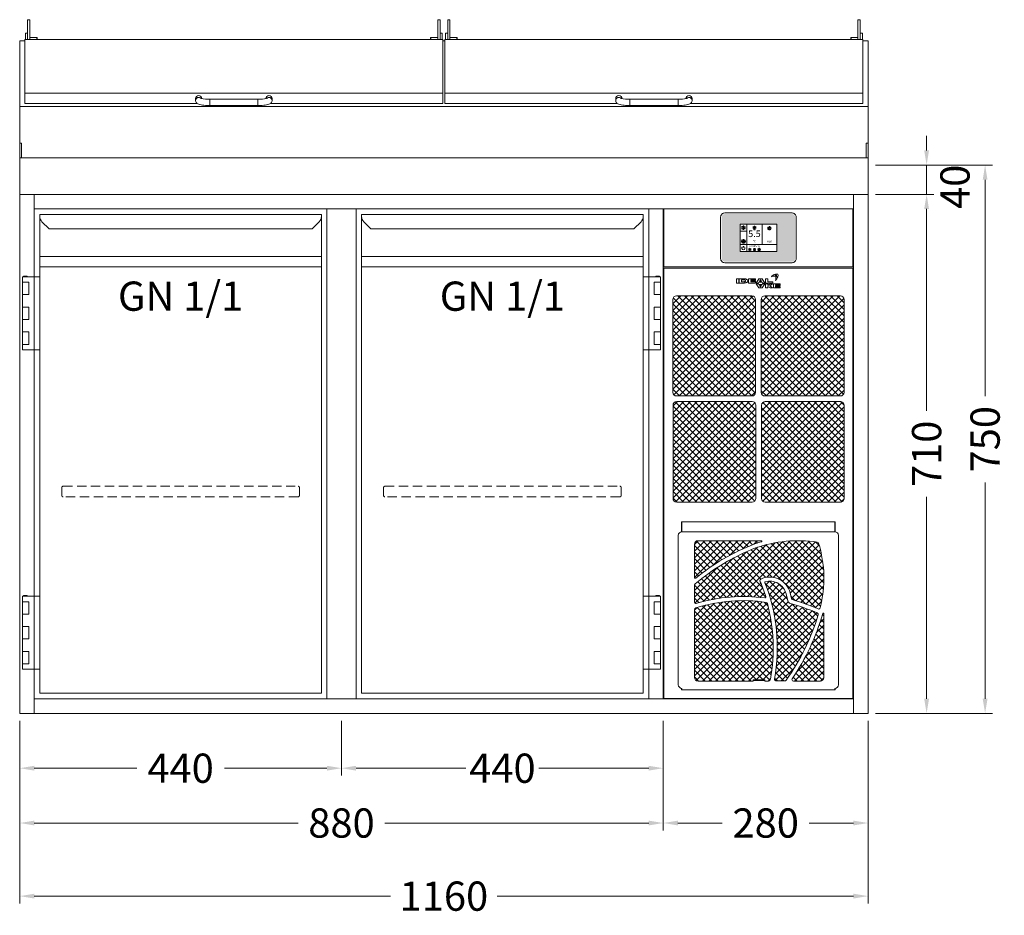
# Model space of a CAD drawing. Units: millimetres. Extents: x 11006 to 81356, y 10482 to 54982.
# Drawn here: x 14110 to 15457, y 28856 to 30081 of the extents above; entities that cross this region are included whole.
import ezdxf
from ezdxf.enums import TextEntityAlignment as Align

# ---------------------------------------------------------------- set-up
doc = ezdxf.new("R2010")
doc.units = ezdxf.units.MM
doc.header["$LTSCALE"] = 2
doc.linetypes.add('VERDECKT', pattern=[9.525, 6.35, -3.175])
doc.layers.get('0').update_dxf_attribs({"linetype": 'CONTINUOUS'})
doc.layers.get('DEFPOINTS').update_dxf_attribs({"linetype": 'CONTINUOUS'})
for name, color, linetype, lineweight in [('A_BEMASSUNG', 1, 'CONTINUOUS', 13), ('A_HILFSLINIEN', 7, 'CONTINUOUS', 13), ('A_SCHRAFFUR', 6, 'CONTINUOUS', 15), ('A_VERDECKT', 5, 'VERDECKT', 15), ('A_VOLL', 3, 'CONTINUOUS', 18)]:
    doc.layers.add(name, color=color, linetype=linetype, lineweight=lineweight)
doc.styles.add('ARIAL', font='arial.ttf', dxfattribs={"height": 40})
doc.styles.add('Arial_0', font='arial.ttf')
doc.styles.add('Arial_35', font='arial.ttf', dxfattribs={"height": 35})
doc.dimstyles.new('ID-groß_Bemassung', dxfattribs={"dimtxt": 40, "dimasz": 20, "dimexe": 10, "dimexo": 10, "dimgap": 15, "dimtad": 0, "dimdec": 0, "dimdsep": 46, "dimtxsty": 'Arial_0', "dimcen": 0.09, "dimclrt": 7, "dimazin": 0, "dimtfac": 1, "dimtdec": 0, "dimtmove": 2, "dimatfit": 3, "dimfxl": 1, "dimtolj": 1, "dimtzin": 0, "dimarcsym": 0})
doc.dimstyles.new('STANDARD_Bemassung', dxfattribs={"dimtxt": 40, "dimasz": 20, "dimexe": 10, "dimexo": 10, "dimgap": 15, "dimtad": 0, "dimdec": 0, "dimdsep": 46, "dimtxsty": 'ARIAL', "dimcen": 0.09, "dimclrt": 7, "dimazin": 0, "dimtfac": 1, "dimtdec": 0, "dimtmove": 2, "dimatfit": 3, "dimfxl": 1, "dimtolj": 1, "dimtzin": 0, "dimarcsym": 0})

# ---------------------------------------------------------------- blocks, each defined once
blk = doc.blocks.new('*U34')
at = {"layer": 'A_VOLL', "color": 55}
blk.add_lwpolyline([(0.4, -0.5), (0.6, 0.2), (0.1, 0.4, 0.224397), (-0.3, 0.4), (-0.3, 0.4), (-0.3, 0.4, 0.245421), (-0.6, 0), (-0.6, -0.2), (0.4, -0.5)], format="xyb", dxfattribs=at)
blk = doc.blocks.new('*U35')
at = {"layer": 'A_VOLL', "color": 0, "linetype": 'ByBlock', "lineweight": -2}
blk.add_blockref('*U34', (77401.4, 3009), dxfattribs=at)
for p, rotation in [((77401.9, 3007.5), 71.99999999999999), ((77402.7, 3010), 288), ((77403.5, 3007.5), 144), ((77404, 3009), 216)]:
    blk.add_blockref('*U34', p, dxfattribs=dict(at, rotation=rotation))
blk = doc.blocks.new("IDEAL-AKE STK_2.4''_2024_V01")
at = {"layer": 'A_SCHRAFFUR', "ltscale": 2, "true_color": 0xc7c8ca}
h = blk.add_hatch(color=9, dxfattribs=at)
h.dxf.hatch_style = 1
h.paths.add_polyline_path([(50.1, 28.6, 0.414214), (46.1, 32.5), (-46.1, 32.5, 0.414214), (-50.1, 28.6), (-50.1, -28.6, 0.414214), (-46.1, -32.5), (46.1, -32.5, 0.414214), (50.1, -28.6)])
h.paths.add_polyline_path([(25, -18.5), (-25, -18.5), (-25, 18.5), (25, 18.5)], flags=16)
h.paths.add_polyline_path([(15.6, 11), (14.6, 11), (14.6, 12.2, -3.974223), (15.6, 12.2)], flags=0)
h.paths.add_polyline_path([(2.8, -15.7, -0.224397), (2.4, -15.9), (1.9, -16), (1.7, -15.3), (2.6, -15), (2.7, -15.2, -0.246248)], flags=0)
h.paths.add_polyline_path([(1.4, -14.6), (1.3, -15.1), (0.6, -15), (0.6, -14.1), (0.8, -14, -0.246248), (1.3, -14.1, -0.224397)], flags=0)
h.paths.add_polyline_path([(2.4, -17.2), (2.2, -17.4, -0.246248), (1.8, -17.6, -0.224397), (1.4, -17.3), (1.2, -16.9), (1.8, -16.5)], flags=0)
h.paths.add_polyline_path([(1.5, -15.9, -1), (0.4, -15.9, -1)], flags=0)
h.paths.add_polyline_path([(0.2, -15.3), (0, -16), (-0.9, -15.7), (-0.9, -15.5, -0.246248), (-0.7, -15.1, -0.224397), (-0.2, -15.1)], flags=0)
h.paths.add_polyline_path([(0.2, -17.7), (0, -17.6, -0.246248), (-0.3, -17.2, -0.224397), (-0.2, -16.8), (0.2, -16.5), (0.7, -16.9)], flags=0)
h.paths.add_polyline_path([(-5.8, 12.5), (-5.8, 15.6, -1), (-5, 15.6), (-5, 12.5, -3.885293)], flags=0)
h.paths.add_polyline_path([(-4.9, -17), (-4.9, -17.4), (-5.8, -17.4), (-5.8, -17, -3.974223)], flags=0)
h.paths.add_polyline_path([(-17.7, -4.2), (-17.7, -5.3), (-18.6, -5.3, -0.052722), (-18.8, -5.7), (-18.1, -6.3), (-18.9, -7.1), (-19.5, -6.5, -0.052722), (-19.9, -6.6), (-19.9, -7.5), (-21, -7.5), (-21, -6.6, -0.052722), (-21.3, -6.5), (-22, -7.1), (-22.7, -6.4), (-22.1, -5.7, -0.052722), (-22.3, -5.4), (-23.2, -5.4), (-23.2, -4.3), (-22.3, -4.3, -0.052722), (-22.1, -3.9), (-22.8, -3.3), (-22, -2.5), (-21.4, -3.2, -0.052722), (-21, -3), (-21, -2.1), (-19.9, -2.1), (-19.9, -3, -0.052722), (-19.6, -3.1), (-18.9, -2.5), (-18.2, -3.2), (-18.8, -3.9, -0.052722), (-18.6, -4.2)], flags=0)
h.paths.add_polyline_path([(-19.5, -4.8, -1), (-21.4, -4.8, -1)], flags=0)
h.paths.add_polyline_path([(-13.7, -13.6), (2.7, -13.6), (2.7, -9.4), (-13.7, -9.4)], flags=8)
h.paths.add_polyline_path([(10.7, -7.4), (19.5, -7.4), (19.5, -2.8), (10.7, -2.8)], flags=8)
h.paths.add_polyline_path([(-16.4, -2.3), (5.6, -2.3), (5.6, 11.2), (-16.4, 11.2)], flags=8)
h.paths.add_polyline_path([(-8.5, -7.4), (-2.3, -7.4), (-2.3, -2.7), (-8.5, -2.7)], flags=8)
at = {"layer": 'A_VOLL', "color": 132, "lineweight": 5, "ltscale": 2}
for p, q in [((-22.1, 14.8), (-23.2, 14.5)), ((-20.5, 13.9), (-22.9, 15.3)), ((-20.5, 13.9), (-22.9, 12.5)), ((-22.1, 14.8), (-22.4, 15.9)), ((-20.5, 15.7), (-21.3, 16.5)), ((-20.5, 16.7), (-20.5, 11.1)), ((-20.5, 15.7), (-19.7, 16.5)), ((-20.5, 13.9), (-18, 15.3)), ((-20.5, 13.9), (-18, 12.5)), ((-18.8, 14.8), (-18.5, 15.9)), ((-18.8, 14.8), (-17.7, 14.5)), ((-6.5, 14.9), (-7.6, 14.9)), ((-6.5, 14.1), (-7.6, 14.1)), ((-5.8, 13.9), (-5, 13.9)), ((-4.2, 14.9), (-3.1, 14.9)), ((-4.2, 14.1), (-3.1, 14.1)), ((13.9, 14.3), (13, 15.1)), ((15.1, 14.8), (15.1, 16)), ((16.3, 14.3), (17.2, 15.1)), ((-22.1, 12.9), (-23.2, 13.2)), ((-22.1, 12.9), (-22.4, 11.8)), ((-20.5, 12), (-21.3, 11.2)), ((-20.5, 12), (-19.7, 11.2)), ((-18.8, 12.9), (-17.7, 13.2)), ((-18.8, 12.9), (-18.5, 11.8)), ((-6.5, 13.3), (-7.6, 13.3)), ((-4.2, 13.3), (-3.1, 13.3)), ((13.4, 13.1), (12.2, 13.1)), ((13.9, 11.9), (13, 11)), ((14.6, 11.3), (15.6, 11.3)), ((16.3, 11.9), (17.2, 11)), ((16.8, 13.1), (18, 13.1))]:
    blk.add_line(p, q, dxfattribs=at)
at = {"layer": 'A_VOLL', "color": 142, "ltscale": 2}
for p, q in [((-15.9, 18.5), (-15.9, -18.5)), ((5.2, 18.5), (5.2, -9.1)), ((-25, 9.2), (-15.9, 9.2)), ((-25, -9.1), (25, -9.1))]:
    blk.add_line(p, q, dxfattribs=at)
at = {"layer": 'A_VOLL', "color": 131, "lineweight": 5, "ltscale": 2}
blk.add_line((-20.5, -13.4), (-20.5, -11.5), dxfattribs=at)
at = {"layer": 'A_VOLL', "color": 55, "lineweight": 5}
for p, q in [((-12.8, -15.3), (-13.5, -15.5)), ((-12.8, -16.6), (-13.5, -16.4)), ((-11.6, -15.9), (-13.3, -15)), ((-11.6, -15.9), (-13.3, -16.9)), ((-12.8, -15.3), (-13, -14.5)), ((-12.8, -16.6), (-13, -17.4)), ((-11.6, -14.6), (-12.2, -14.1)), ((-11.6, -17.3), (-12.2, -17.8)), ((-11.6, -14), (-11.6, -17.9)), ((-11.6, -14.6), (-11.1, -14.1)), ((-11.6, -15.9), (-9.9, -15)), ((-11.6, -15.9), (-9.9, -16.9)), ((-11.6, -17.3), (-11.1, -17.8)), ((-10.5, -15.3), (-10.3, -14.5)), ((-10.5, -15.3), (-9.7, -15.5)), ((-10.5, -16.6), (-9.7, -16.4)), ((-10.5, -16.6), (-10.3, -17.4)), ((-6.7, -16.2), (-7.3, -16.2)), ((-6.3, -15.2), (-6.8, -14.7)), ((-6.3, -17.1), (-6.6, -17.4)), ((-5.8, -17.8), (-4.9, -17.8)), ((-5.3, -14.8), (-5.3, -14)), ((-4.4, -15.2), (-3.8, -14.7)), ((-4.4, -17.1), (-4, -17.4)), ((-4, -16.2), (-3.4, -16.2))]:
    blk.add_line(p, q, dxfattribs=at)
at = {"layer": 'A_VOLL', "color": 125}
blk.add_lwpolyline([(-51.6, 28.6, -0.414214), (-46.1, 34), (46.1, 34, -0.414214), (51.6, 28.6), (51.6, -28.6, -0.414214), (46.1, -34), (-46.1, -34, -0.414214), (-51.6, -28.6)], format="xyb", close=True, dxfattribs=at)
blk.add_lwpolyline([(-25, -18.5), (25, -18.5), (25, 18.5), (-25, 18.5)], close=True, dxfattribs=at)
at = {"layer": 'A_VOLL', "color": 132, "lineweight": 5, "ltscale": 2}
for points in [[(-5.8, 12.5), (-5.8, 15.6, -1), (-5, 15.6), (-5, 12.5, -3.885293)], [(15.6, 11), (15.6, 12.2, 3.974223), (14.6, 12.2), (14.6, 11)], [(-21, -6.6, -0.052722), (-21.3, -6.5), (-22, -7.1), (-22.7, -6.4), (-22.1, -5.7, -0.052722), (-22.3, -5.4), (-23.2, -5.4), (-23.2, -4.3), (-22.3, -4.3, -0.052722), (-22.1, -3.9), (-22.8, -3.3), (-22, -2.5), (-21.4, -3.2, -0.052722), (-21, -3), (-21, -2.1), (-19.9, -2.1), (-19.9, -3, -0.052722), (-19.6, -3.1), (-18.9, -2.5), (-18.2, -3.2), (-18.8, -3.9, -0.052722), (-18.6, -4.2), (-17.7, -4.2), (-17.7, -5.3), (-18.6, -5.3, -0.052722), (-18.8, -5.7), (-18.1, -6.3), (-18.9, -7.1), (-19.5, -6.5, -0.052722), (-19.9, -6.6), (-19.9, -7.5), (-21, -7.5)]]:
    blk.add_lwpolyline(points, format="xyb", close=True, dxfattribs=at)
at = {"layer": 'A_VOLL', "color": 55, "lineweight": 5}
blk.add_lwpolyline([(-4.9, -17.4), (-4.9, -17, 3.974223), (-5.8, -17), (-5.8, -17.4)], format="xyb", close=True, dxfattribs=at)
at = {"layer": 'A_VOLL', "color": 132, "lineweight": 5, "ltscale": 2}
blk.add_circle((-20.5, -4.8), 0.918, dxfattribs=at)
at = {"layer": 'A_VOLL', "color": 55, "lineweight": 5}
blk.add_circle((1, -15.9), 0.523, dxfattribs=at)
at = {"layer": 'A_VOLL', "color": 131, "lineweight": 5, "ltscale": 2}
blk.add_arc((-20.5, -14.1), 2.24, 125.2389, 54.7611, dxfattribs=at)
at = {"layer": 'A_VOLL', "lineweight": 5}
blk.add_blockref('*U35', (-77401.7, -3024.6), dxfattribs=at)
at = {"layer": 'A_VOLL', "color": 142, "ltscale": 2, "style": 'Arial_35'}
for s, height, p in [('5.5', 9, (-5.4, 4.4)), ('°C', 3, (-5.4, -5.1)), ('Aus', 3, (15.1, -5.1))]:
    blk.add_text(s, height=height, dxfattribs=at).set_placement(p, align=Align.MIDDLE)
at = {"layer": 'A_VOLL', "color": 142, "lineweight": 5, "ltscale": 2, "style": 'Arial_35', "width": 0.9}
blk.add_text('13.51 Uhr', height=2.7, dxfattribs=at).set_placement((-5.5, -11.5), align=Align.MIDDLE)
blk = doc.blocks.new('*U37')
blk.add_blockref("IDEAL-AKE STK_2.4''_2024_V01", (0, 0))
blk = doc.blocks.new('*D398')
at = {"layer": 'A_BEMASSUNG', "color": 0, "lineweight": -2, "transparency": 16777216}
for p, q in [((1170, 710), (1250, 710)), ((1240, 690), (1240, 414)), ((1240, 20), (1240, 296)), ((1170, 0), (1250, 0))]:
    blk.add_line(p, q, dxfattribs=at)
at = {"layer": 'A_BEMASSUNG', "color": 0, "transparency": 16777216}
for points in [[(1236.7, 690), (1243.3, 690), (1240, 710)], [(1236.7, 20), (1243.3, 20), (1240, 0)]]:
    blk.add_solid(points, dxfattribs=at)
at = {"layer": 'DEFPOINTS', "color": 0, "transparency": 16777216}
for p in [(1160, 710), (1240, 710), (1160, 0)]:
    blk.add_point(p, dxfattribs=at)
at = {"layer": 'A_BEMASSUNG', "color": 7, "transparency": 16777216, "insert": (1240, 355), "char_height": 40, "attachment_point": 5, "rotation": 90, "style": 'Arial_0'}
blk.add_mtext('\\A1;710', dxfattribs=at)
blk = doc.blocks.new('*D399')
at = {"layer": 'A_BEMASSUNG', "color": 0, "lineweight": -2, "transparency": 16777216}
for p, q in [((1240, 770), (1240, 790)), ((1170, 750), (1250, 750)), ((1240, 710), (1240, 750)), ((1170, 710), (1250, 710)), ((1240, 690), (1240, 670))]:
    blk.add_line(p, q, dxfattribs=at)
at = {"layer": 'A_BEMASSUNG', "color": 0, "transparency": 16777216}
for points in [[(1236.7, 770), (1243.3, 770), (1240, 750)], [(1236.7, 690), (1243.3, 690), (1240, 710)]]:
    blk.add_solid(points, dxfattribs=at)
at = {"layer": 'DEFPOINTS', "color": 0, "transparency": 16777216}
for p in [(1160, 750), (1240, 750), (1160, 710)]:
    blk.add_point(p, dxfattribs=at)
at = {"layer": 'A_BEMASSUNG', "color": 7, "transparency": 16777216, "insert": (1278.8, 720.3), "char_height": 40, "attachment_point": 5, "rotation": 90, "style": 'Arial_0'}
blk.add_mtext('\\A1;40', dxfattribs=at)
blk = doc.blocks.new('*D420')
at = {"layer": 'A_BEMASSUNG', "color": 0, "lineweight": -2, "transparency": 16777216}
for p, q in [((1170, 750), (1330, 750)), ((1320, 730), (1320, 434)), ((1320, 20), (1320, 316)), ((1170, 0), (1330, 0))]:
    blk.add_line(p, q, dxfattribs=at)
at = {"layer": 'A_BEMASSUNG', "color": 0, "transparency": 16777216}
for points in [[(1316.7, 730), (1323.3, 730), (1320, 750)], [(1316.7, 20), (1323.3, 20), (1320, 0)]]:
    blk.add_solid(points, dxfattribs=at)
at = {"layer": 'DEFPOINTS', "color": 0, "transparency": 16777216}
for p in [(1160, 750), (1160, 0), (1320, 0)]:
    blk.add_point(p, dxfattribs=at)
at = {"layer": 'A_BEMASSUNG', "color": 7, "transparency": 16777216, "insert": (1320, 375), "char_height": 40, "attachment_point": 5, "rotation": 90, "style": 'Arial_0'}
blk.add_mtext('\\A1;750', dxfattribs=at)
blk = doc.blocks.new('*D401')
at = {"layer": 'A_BEMASSUNG', "color": 0, "lineweight": -2, "transparency": 16777216}
for p, q in [((880, -10), (880, -160)), ((1160, -10), (1160, -160)), ((900, -150), (960.5, -150)), ((1140, -150), (1079.5, -150))]:
    blk.add_line(p, q, dxfattribs=at)
at = {"layer": 'A_BEMASSUNG', "color": 0, "transparency": 16777216}
for points in [[(900, -146.7), (900, -153.3), (880, -150)], [(1140, -146.7), (1140, -153.3), (1160, -150)]]:
    blk.add_solid(points, dxfattribs=at)
at = {"layer": 'DEFPOINTS', "color": 0, "transparency": 16777216}
for p in [(880, 0), (1160, 0), (880, -150)]:
    blk.add_point(p, dxfattribs=at)
at = {"layer": 'A_BEMASSUNG', "color": 7, "transparency": 16777216, "insert": (1020, -150), "char_height": 40, "attachment_point": 5, "style": 'ARIAL'}
blk.add_mtext('\\A1;280', dxfattribs=at)
blk = doc.blocks.new('*D402')
at = {"layer": 'A_BEMASSUNG', "color": 0, "lineweight": -2, "transparency": 16777216}
for p, q in [((0, -10), (0, -260)), ((1160, -10), (1160, -260)), ((20, -250), (507.2, -250)), ((1140, -250), (652.8, -250))]:
    blk.add_line(p, q, dxfattribs=at)
at = {"layer": 'A_BEMASSUNG', "color": 0, "transparency": 16777216}
for points in [[(20, -246.7), (20, -253.3), (0, -250)], [(1140, -246.7), (1140, -253.3), (1160, -250)]]:
    blk.add_solid(points, dxfattribs=at)
at = {"layer": 'DEFPOINTS', "color": 0, "transparency": 16777216}
for p in [(0, 0), (1160, 0), (1160, -250)]:
    blk.add_point(p, dxfattribs=at)
at = {"layer": 'A_BEMASSUNG', "color": 7, "transparency": 16777216, "insert": (580, -250), "char_height": 40, "attachment_point": 5, "style": 'ARIAL'}
blk.add_mtext('\\A1;1160', dxfattribs=at)
blk = doc.blocks.new('*D403')
at = {"layer": 'A_BEMASSUNG', "color": 0, "lineweight": -2, "transparency": 16777216}
for p, q in [((0, -10), (0, -160)), ((880, -10), (880, -160)), ((20, -150), (380.9, -150)), ((860, -150), (499.1, -150))]:
    blk.add_line(p, q, dxfattribs=at)
at = {"layer": 'A_BEMASSUNG', "color": 0, "transparency": 16777216}
for points in [[(20, -146.7), (20, -153.3), (0, -150)], [(860, -146.7), (860, -153.3), (880, -150)]]:
    blk.add_solid(points, dxfattribs=at)
at = {"layer": 'DEFPOINTS', "color": 0, "transparency": 16777216}
for p in [(0, 0), (880, 0), (0, -150)]:
    blk.add_point(p, dxfattribs=at)
at = {"layer": 'A_BEMASSUNG', "color": 7, "transparency": 16777216, "insert": (440, -150), "char_height": 40, "attachment_point": 5, "style": 'ARIAL'}
blk.add_mtext('\\A1;880', dxfattribs=at)
blk = doc.blocks.new('*D404')
at = {"layer": 'A_BEMASSUNG', "color": 0, "lineweight": -2, "transparency": 16777216}
for p, q in [((0, -10), (0, -85)), ((440, -10), (440, -85)), ((20, -75), (160.1, -75)), ((420, -75), (279.9, -75))]:
    blk.add_line(p, q, dxfattribs=at)
at = {"layer": 'A_BEMASSUNG', "color": 0, "transparency": 16777216}
for points in [[(20, -71.7), (20, -78.3), (0, -75)], [(420, -71.7), (420, -78.3), (440, -75)]]:
    blk.add_solid(points, dxfattribs=at)
at = {"layer": 'DEFPOINTS', "color": 0, "transparency": 16777216}
for p in [(0, 0), (440, 0), (0, -75)]:
    blk.add_point(p, dxfattribs=at)
at = {"layer": 'A_BEMASSUNG', "color": 7, "transparency": 16777216, "insert": (220, -75), "char_height": 40, "attachment_point": 5, "style": 'ARIAL'}
blk.add_mtext('\\A1;440', dxfattribs=at)
blk = doc.blocks.new('*D405')
at = {"layer": 'A_BEMASSUNG', "color": 0, "lineweight": -2, "transparency": 16777216}
for p, q in [((440, -10), (440, -85)), ((880, -10), (880, -85)), ((460, -75), (610.1, -75)), ((860, -75), (709.9, -75))]:
    blk.add_line(p, q, dxfattribs=at)
at = {"layer": 'A_BEMASSUNG', "color": 0, "transparency": 16777216}
for points in [[(460, -71.7), (460, -78.3), (440, -75)], [(860, -71.7), (860, -78.3), (880, -75)]]:
    blk.add_solid(points, dxfattribs=at)
at = {"layer": 'DEFPOINTS', "color": 0, "transparency": 16777216}
for p in [(440, 0), (880, 0), (440, -75)]:
    blk.add_point(p, dxfattribs=at)
at = {"layer": 'A_BEMASSUNG', "color": 7, "transparency": 16777216, "insert": (660, -75), "char_height": 40, "attachment_point": 5, "style": 'ARIAL'}
blk.add_mtext('\\A1;440', dxfattribs=at)
blk = doc.blocks.new('BLU-Deckel-geschlossen-Front-außen-L571.6-R01')
at = {"layer": 'A_VOLL'}
for p, q in [((-279, 114.5), (-282, 114.5)), ((-282, 114.1), (-282, 114.5)), ((-282, 114), (-282, 114.1)), ((-282, 112.3), (-282, 114)), ((-282, 106.6), (-282, 112.3)), ((-279, 114.1), (-279, 114.5)), ((-279, 114), (-279, 114.1)), ((-279, 112.3), (-279, 114)), ((-279, 106.6), (-279, 112.3)), ((282, 114.5), (279, 114.5)), ((279, 114.1), (279, 114.5)), ((279, 114), (279, 114.1)), ((279, 112.3), (279, 114)), ((279, 106.6), (279, 112.3)), ((282, 114.1), (282, 114.5)), ((282, 114), (282, 114.1)), ((282, 112.3), (282, 114)), ((282, 106.6), (282, 112.3)), ((-282, 96), (-285, 96)), ((-285, 96), (-285, 95.9)), ((-285, 95.9), (-285, 92.1)), ((-282, 106.5), (-282, 106.6)), ((-282, 93.6), (-282, 106.5)), ((-279, 106.5), (-279, 106.6)), ((-279, 87.3), (-279, 106.5)), ((279, 106.5), (279, 106.6)), ((279, 87.3), (279, 106.5)), ((282, 106.5), (282, 106.6)), ((282, 93.6), (282, 106.5)), ((285, 96), (282, 96)), ((285, 96), (285, 95.9)), ((285, 95.9), (285, 92.1)), ((-285, 92.1), (-285, 87.4)), ((-282, 93.6), (-282, 92.1)), ((-282, 92.1), (-282, 87.4)), ((-269.5, 90.3), (-279, 90.3)), ((-269, 89.8), (-269.5, 90.3)), ((-269.5, 87.3), (-269.5, 90.3)), ((-269, 89.8), (-269, 87.3)), ((269.5, 90.3), (269, 89.8)), ((269, 87.3), (269, 89.8)), ((279, 90.3), (269.5, 90.3)), ((269.5, 90.3), (269.5, 87.3)), ((282, 93.6), (282, 92.1)), ((282, 92.1), (282, 87.4)), ((285, 92.1), (285, 87.4)), ((-285.8, 13.8), (285.8, 13.8)), ((-52.3, 6.6), (-52.3, 4)), ((33, 5.6), (-33, 5.6)), ((-33, 5.6), (-33, -2.9)), ((33, 5.6), (33, -2.9)), ((52.2, 4), (52.2, 6.6)), ((-33, -2.9), (33, -2.9))]:
    blk.add_line(p, q, dxfattribs=at)
for points in [[(-50.1, 0), (-285.8, 0), (-285.8, 87.4), (-281.7, 87.4), (-281.7, 87.3), (281.7, 87.3), (281.7, 87.4), (285.8, 87.4), (285.8, 0), (50.1, 0)], [(-33, -2.9), (-34.2, -2.8), (-36.5, -2.8), (-38.7, -2.7), (-40.8, -2.5), (-42.7, -2.3), (-44.6, -2), (-46.3, -1.6), (-47.9, -1.2), (-49.2, -0.6), (-50.1, -0.1), (-50.8, 0.6), (-51.5, 1.4), (-52, 2.4), (-52.2, 3.5), (-52.3, 4)], [(33, -2.9), (34.2, -2.8), (36.5, -2.8), (38.7, -2.7), (40.8, -2.5), (42.7, -2.3), (44.6, -2), (46.3, -1.6), (47.9, -1.2), (49.2, -0.6), (50.1, -0.1), (50.8, 0.6), (51.5, 1.4), (52, 2.4), (52.2, 3.5), (52.2, 4)]]:
    blk.add_lwpolyline(points, dxfattribs=at)
for centre, radius, start, end in [((-48, 6.6), 4.25, 0.1702, 179.3595), ((-48, 3.9), 4.25, 42.9608, 179.4907), ((-35, 45.2), 39.6, 255.5606, 272.9216), ((35, 45.2), 39.6, 267.0784, 284.4394), ((48, 6.6), 4.25, 0.6405, 179.8298), ((48, 3.9), 4.25, 0.5093, 137.0392)]:
    blk.add_arc(centre, radius, start, end, dxfattribs=at)
blk = doc.blocks.new('*U1381')
at = {"layer": 'A_VOLL'}
for p, q in [((0, 210), (7, 210)), ((581.4, 210), (578.6, 210)), ((1153, 210), (1160, 210)), ((0, 120.1), (1160, 120.1))]:
    blk.add_line(p, q, dxfattribs=at)
blk.add_lwpolyline([(0, 210), (0, 0), (1160, 0), (1160, 210)], dxfattribs=at)
for points in [[(0, 70), (2.5, 70), (2.5, 50), (0, 50)], [(1157.5, 70), (1160, 70), (1160, 50), (1157.5, 50)], [(0, 0), (1160, 0), (1160, 50), (0, 50)]]:
    blk.add_lwpolyline(points, close=True, dxfattribs=at)
for p in [(292.8, 124.4), (867.2, 124.4)]:
    blk.add_blockref('BLU-Deckel-geschlossen-Front-außen-L571.6-R01', p, dxfattribs=at)
blk = doc.blocks.new('*U48')
at = {"layer": 'A_VOLL', "lineweight": 0, "true_color": 0xcccccc}
h = blk.add_hatch(dxfattribs=at)
h.set_pattern_fill('ANSI37', color=254, scale=2, style=0)
h.set_pattern_definition([(45, (-651.683, 297.567), (-4.49013, 4.49013), []), (135, (-651.683, 297.567), (-4.49013, -4.49013), [])])
h.paths.add_polyline_path([(82.2, -29.1, 0.289322), (80.6, -27.7, 0.119778), (-3.9, -35.8, 0.083682), (-86.4, -85, 0.220017), (-87.5, -87.3), (-87.5, -109.7, 0.502383), (-84.9, -111.7, -0.106484), (8.6, -104.2, 0.554324), (10.2, -102.3, 0.02277), (2.5, -82, -0.434517), (4.2, -78), (6, -77.3, -0.440372), (43.3, -97), (45.4, -104.9, 0.263319), (47.4, -107, -0.028048), (81.8, -119.2, 0.458353), (84.5, -117.9, 0.13873)])
h.paths.add_polyline_path([(-5.9, -30.6, -0.014513), (4.4, -27.4, 0.870298), (4.2, -25.9), (-82.5, -25.9, 0.414213), (-87.5, -30.9), (-87.5, -76.1, 0.632308), (-85.5, -77, -0.078674)])
h.paths.add_polyline_path([(12.3, -111.6, 0.30009), (10.7, -110.2, 0.112279), (-85.4, -117.7, 0.328456), (-87.5, -120.5), (-87.5, -213, 0.408115), (-82.5, -217.9), (-7, -217.9), (-7, -217.3), (-7, -216.3), (9, -216.3), (9, -217.9), (13.5, -217.9, 0.362507), (16.4, -215.4, 0.110051)])
h.paths.add_polyline_path([(81.7, -127.2, 0.382447), (80.6, -124.8, 0.030431), (43.9, -111.8, -0.26519), (40.4, -108.2), (37.9, -98.5, 0.417869), (9.6, -82, 0.446202), (8.9, -83.4, -0.138417), (22.1, -215.5, 0.466654), (24.1, -217.8), (35.7, -217.8, 0.243514), (38.1, -216.6, 0.081013)])
h.paths.add_polyline_path([(89.5, -125.8, 0.868373), (88, -125.6, -0.078797), (46.2, -214.8, 0.601698), (47.9, -217.9), (84.5, -217.9, 0.414214), (89.5, -212.9)])
at = {"layer": 'A_VOLL'}
for p, q in [((-105, 0), (-105, -13.6)), ((105, 0), (-105, 0)), ((-104.5, -13.6), (-104.5, 0)), ((104.5, -13.6), (104.5, 0)), ((105, -13.6), (105, 0)), ((-109.5, -18.6), (-109.5, -222.9)), ((-104.5, -13.6), (104.5, -13.6)), ((109.5, -18.6), (109.5, -222.9)), ((-105, -227.9), (-105, -230)), ((-104.5, -230), (-104.5, -227.9)), ((104.5, -230), (104.5, -227.9)), ((105, -230), (105, -227.9)), ((-105, -230), (105, -230))]:
    blk.add_line(p, q, dxfattribs=at)
at = {"layer": 'A_VOLL', "color": 251, "lineweight": 9, "true_color": 0x4d4d4d}
for p, q in [((4.2, -25.9), (-82.5, -25.9)), ((-87.5, -30.9), (-87.5, -76.1)), ((4.2, -78), (6, -77.3)), ((-87.5, -87.3), (-87.5, -109.7)), ((40.4, -108.2), (37.9, -98.5)), ((43.3, -97), (45.4, -104.9)), ((-87.5, -120.5), (-87.5, -213)), ((89.5, -212.9), (89.5, -125.8)), ((-82.5, -217.9), (-7, -217.9)), ((-7, -216.3), (9, -216.3)), ((-7, -217.3), (9, -217.3)), ((9, -216.3), (9, -217.3)), ((9, -217.9), (13.5, -217.9)), ((24.1, -217.8), (35.7, -217.8)), ((47.9, -217.9), (84.5, -217.9))]:
    blk.add_line(p, q, dxfattribs=at)
for points in [[(-7, -216.3), (-7, -216.4), (-7, -216.7), (-7, -217.3)], [(-7, -217.3), (-7, -217.3), (-7, -217.5), (-7, -217.7), (-7, -217.9)], [(9, -217.9), (9, -217.7), (9, -217.5), (9, -217.3), (9, -217.3)]]:
    blk.add_lwpolyline(points, dxfattribs=at)
at = {"layer": 'A_VOLL'}
for centre, start, end in [((-104.5, -18.6), 90, 180), ((104.5, -18.6), 0, 90), ((-104.5, -222.9), 180, 270), ((104.5, -222.9), 270, 0)]:
    blk.add_arc(centre, 5, start, end, dxfattribs=at)
at = {"layer": 'A_VOLL', "color": 251, "lineweight": 9, "true_color": 0x4d4d4d}
for centre, radius, start, end in [((-82.5, -30.9), 5, 90, 180), ((55, -205.6), 179.7, 81.8135, 109.1345), ((4.2, -26.6), 0.75, 285.8635, 90), ((100.8, -305.4), 289.2, 111.2326, 130.3665), ((100.8, -305.4), 294.8, 111.2284, 129.222), ((55, -205.6), 185.3, 105.8657, 109.1915), ((80.3, -29.7), 2, 17.2682, 81.8149), ((-73.5, -77.5), 163.1, 345.6746, 17.2674), ((-86.3, -76.1), 1.2, 180, 309.2212), ((5.2, -80.8), 3, 109.6609, 203.6042), ((15.6, -104.2), 28.6, 14.5925, 109.6623), ((-84.5, -87.3), 3, 130.3665, 179.9998), ((-216.3, -177.6), 238.8, 18.3865, 23.604), ((9.9, -83), 1, 105.2645, 201.4511), ((-218.5, -172.7), 244.4, 349.9283, 21.4507), ((15.6, -104.2), 23, 14.5505, 105.2646), ((-20.9, -325.1), 222.8, 82.3839, 106.6965), ((8.8, -102.7), 1.5, 262.384, 18.3873), ((48.3, -104.1), 3, 194.5922, 253.6019), ((-44.5, -419.3), 325.6, 67.1756, 73.6021), ((-85.5, -109.7), 2, 180, 286.6956), ((-84.5, -120.5), 3, 107.2694, 179.9997), ((-20.9, -325.1), 217.2, 81.6435, 107.2687), ((10.4, -112.2), 2, 14.8264, 81.6439), ((-218.5, -172.7), 238.8, 349.7063, 14.827), ((45.3, -107), 5, 194.5502, 253.9596), ((-44.5, -419.3), 320, 66.9877, 73.9598), ((82.6, -117.4), 2, 247.1745, 345.6741), ((-214, -38.3), 308.8, 324.7425, 343.2688), ((-214, -38.3), 314.4, 325.8589, 343.8806), ((79.8, -126.6), 2, 343.2708, 66.9868), ((88.8, -125.8), 0.75, 0, 163.8751), ((-82.5, -212.9), 5, 181.1955, 270), ((47.9, -215.9), 2, 145.8589, 269.9994), ((84.5, -212.9), 5, 270, 0), ((13.5, -214.9), 3, 270.0021, 349.7095), ((24.1, -215.8), 2, 169.9232, 269.9991), ((35.7, -214.8), 3, 269.9989, 324.7424)]:
    blk.add_arc(centre, radius, start, end, dxfattribs=at)
blk = doc.blocks.new('*U49')
at = {"layer": 'A_VOLL', "color": 251, "lineweight": 0, "true_color": 0x4d4d4d}
for p, q in [((23.1, -11.6), (23.3, -11.6)), ((23.2, -11.9), (23.1, -11.6)), ((-30.1, -16.5), (-30.1, -22.5)), ((-26.9, -16.5), (-30.1, -16.5)), ((-30.1, -22.5), (-26.9, -22.5)), ((-26.9, -22.5), (-26.9, -16.5)), ((-26.1, -16.5), (-26.1, -22.5)), ((-20.5, -16.5), (-26.1, -16.5)), ((-26.1, -22.5), (-20.3, -22.5)), ((-22.9, -18), (-22.9, -20.9)), ((-20.5, -18), (-22.9, -18)), ((-22.9, -20.9), (-20.5, -20.9)), ((-3.9, -16.5), (-13.4, -16.5)), ((-13.4, -16.5), (-13.4, -22.5)), ((-13.4, -22.5), (-3.9, -22.5)), ((-10.4, -17.9), (-3.9, -17.9)), ((-10.4, -18.8), (-10.4, -17.9)), ((-3.9, -18.8), (-10.4, -18.8)), ((-10.4, -20.1), (-3.9, -20.1)), ((-10.4, -20.9), (-10.4, -20.1)), ((-3.9, -20.9), (-10.4, -20.9)), ((-3.9, -17.9), (-3.9, -16.5)), ((-3.9, -20.1), (-3.9, -18.8)), ((-3.9, -22.5), (-3.9, -20.9)), ((0.7, -16.5), (-3.1, -22.5)), ((-3.1, -22.5), (0, -22.5)), ((-3.1, -23.3), (0.7, -29.2)), ((0, -23.3), (-3.1, -23.3)), ((0, -22.5), (0.7, -21.4)), ((0.7, -24.3), (0, -23.3)), ((5, -16.5), (0.7, -16.5)), ((0.7, -21.4), (5.1, -21.4)), ((5.1, -24.3), (0.7, -24.3)), ((4.3, -25.5), (1.4, -25.5)), ((1.4, -25.5), (2.9, -27.7)), ((2.9, -18.1), (1.5, -20.2)), ((1.5, -20.2), (4.3, -20.2)), ((4.3, -20.2), (2.9, -18.1)), ((2.9, -27.7), (4.3, -25.5)), ((8.8, -22.5), (5, -16.5)), ((5, -29.2), (8.7, -23.3)), ((5.1, -21.4), (5.8, -22.5)), ((5.8, -23.3), (5.1, -24.3)), ((5.8, -22.5), (8.8, -22.5)), ((8.7, -23.3), (5.8, -23.3)), ((9.6, -16.5), (9.6, -22.5)), ((13.1, -16.5), (9.6, -16.5)), ((9.6, -22.5), (19.6, -22.5)), ((9.7, -23.3), (9.7, -29.2)), ((12.8, -23.3), (9.7, -23.3)), ((12.8, -25.7), (12.8, -23.3)), ((16, -23.3), (12.8, -25.7)), ((13.1, -20.7), (13.1, -16.5)), ((19.6, -20.7), (13.1, -20.7)), ((15.6, -26.2), (19.5, -23.3)), ((19.3, -29.2), (15.6, -26.2)), ((19.5, -23.3), (16, -23.3)), ((19.6, -22.5), (19.6, -20.7)), ((20.5, -23.3), (20.5, -29.2)), ((30, -23.3), (20.5, -23.3)), ((23.4, -24.7), (30, -24.7)), ((23.4, -25.7), (23.4, -24.7)), ((30, -25.7), (23.4, -25.7)), ((23.4, -26.9), (30, -26.9)), ((23.4, -27.9), (23.4, -26.9)), ((30, -24.7), (30, -23.3)), ((30, -26.9), (30, -25.7)), ((0.7, -29.2), (5, -29.2)), ((9.7, -29.2), (12.8, -29.2)), ((12.8, -27.1), (16, -29.2)), ((12.8, -29.2), (12.8, -27.1)), ((16, -29.2), (19.3, -29.2)), ((20.5, -29.2), (30, -29.2)), ((30, -27.9), (23.4, -27.9)), ((30, -29.2), (30, -27.9))]:
    blk.add_line(p, q, dxfattribs=at)
for centre, radius, start, end in [((26.7, -21.6), 11.8, 107.2369, 138.064), ((21.7, -22), 9.08, 78.4364, 114.2083), ((25.1, -17.4), 7.32, 77.5624, 105.1304), ((14.1, -15.3), 9.71, 12.975, 20.2505), ((23.7, -12.7), 1.19, 6.9233, 105.6597), ((23.7, -12.7), 0.938, 6.3019, 105.6476), ((14.1, -15.3), 9.96, 339.4233, 20.2514), ((23.5, -13.1), 0.0316, 258.3827, 12.9958), ((-5.8, -18.9), 31, 9.9952, 11.6197), ((-5.8, -18.8), 31.2, 10.1748, 11.5064), ((20.4, -25.8), 13.3, 62.9446, 70.0268), ((20.2, -11.8), 6.65, 341.39, 13.5405), ((26.7, -10.3), 0.0316, 13.5093, 77.5222), ((-20.5, -29.9), 13.4, 84.9566, 89.6924), ((-20.5, -24.5), 6.48, 88.1543, 89.5059), ((-20.5, -14.2), 6.62, 270.2834, 272.6099), ((-20.5, -23.8), 5.8, 79.8276, 88.4189), ((-20.5, -9.8), 12.7, 270.9742, 276.8013), ((-20.5, -15.2), 5.64, 272.5106, 281.1293), ((-20.3, -22.6), 4.64, 70.1859, 79.8403), ((-20.3, -27.8), 11.3, 78.839, 84.9801), ((-20.3, -16.3), 4.53, 281.1421, 291.0225), ((-20.3, -11.7), 10.7, 276.7582, 283.0769), ((-19.7, -21.1), 3.03, 58.5638, 70.5554), ((-19.6, -17.9), 2.87, 290.8046, 302.5843), ((-20, -26.2), 9.7, 72.1802, 78.7913), ((-19.1, -20.1), 1.76, 43.6062, 58.6884), ((-19, -18.9), 1.68, 302.3187, 318.1808), ((-18.5, -19.6), 1.04, 23.7827, 43.6255), ((-19.9, -13.1), 9.32, 283.1012, 289.9791), ((-18.5, -19.3), 0.98, 318.1043, 339.0885), ((-18.2, -19.4), 0.728, 0.3156, 23.5457), ((-18.2, -19.4), 0.715, 339.5877, 359.8568), ((-19.4, -24.4), 7.73, 65.0196, 72.3782), ((-19.1, -15.5), 6.8, 289.7998, 297.6229), ((-18.4, -22.2), 5.36, 55.9838, 65.0073), ((-18.1, -17.3), 4.77, 297.5536, 306.9367), ((-17.5, -20.8), 3.64, 45.3267, 55.9508), ((-17.2, -18.5), 3.26, 306.8947, 318.04), ((-16.6, -20), 2.48, 32.2082, 45.3895), ((-16.5, -19.2), 2.25, 318.1012, 331.5319), ((-16, -19.6), 1.78, 16.5857, 32.1699), ((-16, -19.4), 1.68, 331.5394, 347.3669), ((-15.8, -19.5), 1.48, 0.1132, 16.3932), ((-15.7, -19.5), 1.46, 347.5896, 359.9845), ((17.9, -13.7), 0.0316, 138.0533, 294.217), ((14.6, -9.8), 12.6, 314.4292, 339.4717), ((23.4, -18.8), 0.0316, 159.4362, 314.5083), ((20.4, -25.8), 13, 62.8269, 70.6892), ((26.4, -14.2), 0.0316, 339.5599, 62.8186), ((26.5, -13.9), 0.0316, 242.9379, 341.3952)]:
    blk.add_arc(centre, radius, start, end, dxfattribs=at)
blk = doc.blocks.new('*U103')
at = {"layer": 'A_VOLL'}
blk.add_lwpolyline([(-259.25, 0), (-0.75, 0), (-0.75, -79), (-259.25, -79)], close=True, dxfattribs=at)
blk = doc.blocks.new('*U109')
at = {"layer": 'A_VOLL', "lineweight": 0, "true_color": 0xcccccc}
h = blk.add_hatch(dxfattribs=at)
h.set_pattern_fill('ANSI37', color=254, scale=2, style=0)
h.set_pattern_definition([(45, (-16, -28), (-4.49013, 4.49013), []), (135, (-16, -28), (-4.49013, -4.49013), [])])
h.paths.add_polyline_path([(-138.8, -255.8, 0.414214), (-133.8, -250.8), (-133.8, -123.9, 0.414214), (-138.8, -118.9), (-242, -118.9, 0.414214), (-247, -123.9), (-247, -250.8, 0.414214), (-242, -255.8)])
h = blk.add_hatch(dxfattribs=at)
h.set_pattern_fill('ANSI37', color=254, scale=2, style=0)
h.set_pattern_definition([(45, (-14, -28), (-4.49013, 4.49013), []), (135, (-14, -28), (-4.49013, -4.49013), [])])
h.paths.add_polyline_path([(-12.9, -123.9, 0.414214), (-17.9, -118.9), (-121.2, -118.9, 0.414214), (-126.2, -123.9), (-126.2, -250.8, 0.414214), (-121.2, -255.8), (-17.9, -255.8, 0.414214), (-12.9, -250.8)])
h = blk.add_hatch(dxfattribs=at)
h.set_pattern_fill('ANSI37', color=254, scale=2, style=0)
h.set_pattern_definition([(45, (-16, -60), (-4.49013, 4.49013), []), (135, (-16, -60), (-4.49013, -4.49013), [])])
h.paths.add_polyline_path([(-246.7, -396, 0.414214), (-241.7, -401), (-138.4, -401, 0.414214), (-133.4, -396), (-133.4, -268.4, 0.414214), (-138.4, -263.4), (-241.7, -263.4, 0.414214), (-246.7, -268.4)])
h = blk.add_hatch(dxfattribs=at)
h.set_pattern_fill('ANSI37', color=254, scale=2, style=0)
h.set_pattern_definition([(45, (-14, -60), (-4.49013, 4.49013), []), (135, (-14, -60), (-4.49013, -4.49013), [])])
h.paths.add_polyline_path([(-12.6, -268.4, 0.414214), (-17.6, -263.4), (-120.8, -263.4, 0.414214), (-125.8, -268.4), (-125.8, -396, 0.414214), (-120.8, -401), (-17.6, -401, 0.414214), (-12.6, -396)])
blk.add_line((-229.2, -79), (-229.2, -79))
at = {"layer": 'A_VOLL'}
blk.add_lwpolyline([(-259.2, -669.8), (-0.8, -669.8), (-0.8, -81), (-259.2, -81)], close=True, dxfattribs=at)
at = {"layer": 'A_VOLL', "color": 251, "lineweight": 9, "true_color": 0x4d4d4d}
for points in [[(-138.8, -118.9), (-242, -118.9, 0.414214), (-247, -123.9), (-247, -250.8, 0.414214), (-242, -255.8), (-138.8, -255.8, 0.414214), (-133.8, -250.8), (-133.8, -123.9, 0.414214), (-138.8, -118.9, -5.852741)], [(-17.9, -118.9), (-121.2, -118.9, 0.414214), (-126.2, -123.9), (-126.2, -250.8, 0.414214), (-121.2, -255.8), (-17.9, -255.8, 0.414214), (-12.9, -250.8), (-12.9, -123.9, 0.414214), (-17.9, -118.9, -5.852741)], [(-138.4, -263.4), (-241.7, -263.4, 0.414214), (-246.7, -268.4), (-246.7, -396, 0.414214), (-241.7, -401), (-138.4, -401, 0.414214), (-133.4, -396), (-133.4, -268.4, 0.414214), (-138.4, -263.4, -5.852741)], [(-17.6, -263.4), (-120.8, -263.4, 0.414214), (-125.8, -268.4), (-125.8, -396, 0.414214), (-120.8, -401), (-17.6, -401, 0.414214), (-12.6, -396), (-12.6, -268.4, 0.414214), (-17.6, -263.4, -5.852741)]]:
    blk.add_lwpolyline(points, format="xyb", dxfattribs=at)
blk.add_blockref('*U103', (0, 0))
at = {"layer": 'A_VOLL'}
blk.add_blockref('*U49', (-130, -78.9), dxfattribs=at)
at = {"layer": 'A_VOLL', "lineweight": -2}
blk.add_blockref('*U48', (-130, -427.9), dxfattribs=at)
blk = doc.blocks.new('*U1148')
at = {"layer": 'A_VERDECKT', "color": 5, "linetype": 'VERDECKT'}
blk.add_lwpolyline([(-162.425, -12.65), (-162.425, -1.8, -0.41421356), (-160.625, 0), (160.625, 0, -0.41421356), (162.425, -1.8), (162.425, -12.65, -0.41421356), (160.625, -14.45), (-160.625, -14.45, -0.41421356), (-162.425, -12.65, -1)], format="xyb", dxfattribs=at)
blk = doc.blocks.new('*U1020')
at = {"layer": 'A_VOLL'}
for p, q in [((392.5, -64.9), (7.5, -64.9)), ((7.5, -79.3), (392.5, -79.3))]:
    blk.add_line(p, q, dxfattribs=at)
for points in [[(7.5, -7.5), (392.5, -7.5), (392.5, -662.5), (7.5, -662.5)], [(-16, -92.7), (7.5, -92.7), (7.5, -192.7), (-16, -192.7)], [(-10, -92.7), (-15, -92.7), (-15, -91.7), (-10, -91.7)], [(-16, -100.2), (-7.5, -100.2), (-7.5, -117.2), (-16, -117.2)], [(-16, -134.2), (-7.5, -134.2), (-7.5, -151.2), (-16, -151.2)], [(-16, -168.2), (-7.5, -168.2), (-7.5, -185.2), (-16, -185.2)], [(-16, -529.7), (7.5, -529.7), (7.5, -629.7), (-16, -629.7)], [(-16, -537.2), (-7.5, -537.2), (-7.5, -554.2), (-16, -554.2)], [(-10, -529.7), (-15, -529.7), (-15, -528.7), (-10, -528.7)], [(-16, -571.2), (-7.5, -571.2), (-7.5, -588.2), (-16, -588.2)], [(-16, -605.2), (-7.5, -605.2), (-7.5, -622.2), (-16, -622.2)]]:
    blk.add_lwpolyline(points, close=True, dxfattribs=at)
blk.add_lwpolyline([(7.5, -7.5), (7.5, -10.4, 0.198912), (10.4, -17.4), (20.1, -27.1), (379.9, -27.1), (389.6, -17.4, 0.196316), (392.5, -10.5), (392.5, -7.5)], format="xyb", dxfattribs=at)
at = {"layer": 'A_VERDECKT'}
blk.add_blockref('*U1148', (200, -379.3), dxfattribs=at)
at = {"layer": 'A_HILFSLINIEN', "style": 'ARIAL'}
blk.add_text('GN 1/1', height=40, dxfattribs=at).set_placement((200, -99.3), align=Align.TOP_CENTER)
blk = doc.blocks.new('*U70')
at = {"layer": 'A_VOLL'}
blk.add_blockref('*U1020', (0, 0), dxfattribs=at)
blk = doc.blocks.new('*U1021')
at = {"layer": 'A_VOLL'}
for p, q in [((7.5, -64.9), (392.5, -64.9)), ((392.5, -79.3), (7.5, -79.3))]:
    blk.add_line(p, q, dxfattribs=at)
for points in [[(392.5, -7.5), (7.5, -7.5), (7.5, -662.5), (392.5, -662.5)], [(416, -92.7), (392.5, -92.7), (392.5, -192.7), (416, -192.7)], [(410, -92.7), (415, -92.7), (415, -91.7), (410, -91.7)], [(416, -100.2), (407.5, -100.2), (407.5, -117.2), (416, -117.2)], [(416, -134.2), (407.5, -134.2), (407.5, -151.2), (416, -151.2)], [(416, -168.2), (407.5, -168.2), (407.5, -185.2), (416, -185.2)], [(416, -529.7), (392.5, -529.7), (392.5, -629.7), (416, -629.7)], [(416, -537.2), (407.5, -537.2), (407.5, -554.2), (416, -554.2)], [(410, -529.7), (415, -529.7), (415, -528.7), (410, -528.7)], [(416, -571.2), (407.5, -571.2), (407.5, -588.2), (416, -588.2)], [(416, -605.2), (407.5, -605.2), (407.5, -622.2), (416, -622.2)]]:
    blk.add_lwpolyline(points, close=True, dxfattribs=at)
blk.add_lwpolyline([(392.5, -7.5), (392.5, -10.4, -0.198912), (389.6, -17.4), (379.9, -27.1), (20.1, -27.1), (10.4, -17.4, -0.196316), (7.5, -10.5), (7.5, -7.5)], format="xyb", dxfattribs=at)
at = {"layer": 'A_VERDECKT'}
blk.add_blockref('*U1148', (200, -379.3), dxfattribs=at)
at = {"layer": 'A_HILFSLINIEN', "style": 'ARIAL'}
blk.add_text('GN 1/1', height=40, dxfattribs=at).set_placement((200, -99.3), align=Align.TOP_CENTER)
blk = doc.blocks.new('*U71')
at = {"layer": 'A_VOLL'}
blk.add_blockref('*U1021', (0, 0), dxfattribs=at)
blk = doc.blocks.new('*U397')
at = {"layer": 'A_VOLL'}
for points in [[(0, 710), (20, 710), (20, 0), (0, 0)], [(20, 710), (1140, 710), (1140, 690), (20, 690)], [(1140, 710), (1160, 710), (1160, 0), (1140, 0)], [(420, 690), (460, 690), (460, 20), (420, 20)], [(860, 690), (880, 690), (880, 20), (860, 20)], [(20, 0), (1140, 0), (1140, 20), (20, 20)]]:
    blk.add_lwpolyline(points, close=True, dxfattribs=at)
blk.add_blockref('*U1381', (0, 710), dxfattribs=at)
at = {"layer": 'A_BEMASSUNG'}
dim = blk.add_linear_dim(base=(1240, 750), p1=(1160, 710), p2=(1160, 750), angle=90, dimstyle='ID-groß_Bemassung', override={"dimarcsym": 1}, dxfattribs=at)
dim.commit()
dim.dimension.update_dxf_attribs({"geometry": '*D399', "text_midpoint": (1278.8, 720.3), "dimtype": 160})
for base, p1, p2, picture, middle in [((1320, 0), (1160, 750), (1160, 0), '*D420', (1320, 375)), ((1240, 710), (1160, 0), (1160, 710), '*D398', (1240, 355))]:
    dim = blk.add_linear_dim(base=base, p1=p1, p2=p2, angle=90, dimstyle='ID-groß_Bemassung', override={"dimarcsym": 1}, dxfattribs=at)
    dim.commit()
    dim.dimension.update_dxf_attribs({"geometry": picture, "text_midpoint": middle})
for base, p1, p2, picture, middle in [((1160, -250), (0, 0), (1160, 0), '*D402', (580, -250)), ((0, -150), (880, 0), (0, 0), '*D403', (440, -150)), ((0, -75), (440, 0), (0, 0), '*D404', (220, -75)), ((880, -150), (1160, 0), (880, 0), '*D401', (1020, -150))]:
    dim = blk.add_linear_dim(base=base, p1=p1, p2=p2, dimstyle='STANDARD_Bemassung', dxfattribs=at)
    dim.commit()
    dim.dimension.update_dxf_attribs({"geometry": picture, "text_midpoint": middle})
dim = blk.add_linear_dim(base=(440, -75), p1=(880, 0), p2=(440, 0), dimstyle='STANDARD_Bemassung', override={"dimgap": 5}, dxfattribs=at)
dim.commit()
dim.dimension.update_dxf_attribs({"geometry": '*D405', "text_midpoint": (660, -75)})

msp = doc.modelspace()

# ---------------------------------------------------------------- block references
at = {"layer": 'A_VOLL'}
for name, p in [('*U397', (14110.4634135, 29131.9715616)), ('*U109', (15250.4634135, 29821.9715616)), ('*U70', (14130.4634135, 29821.9715616)), ('*U71', (14570.4634135, 29821.9715616)), ('*U37', (15120.4634135, 29782.4715616))]:
    msp.add_blockref(name, p, dxfattribs=at)

doc.saveas('drawing.dxf')
